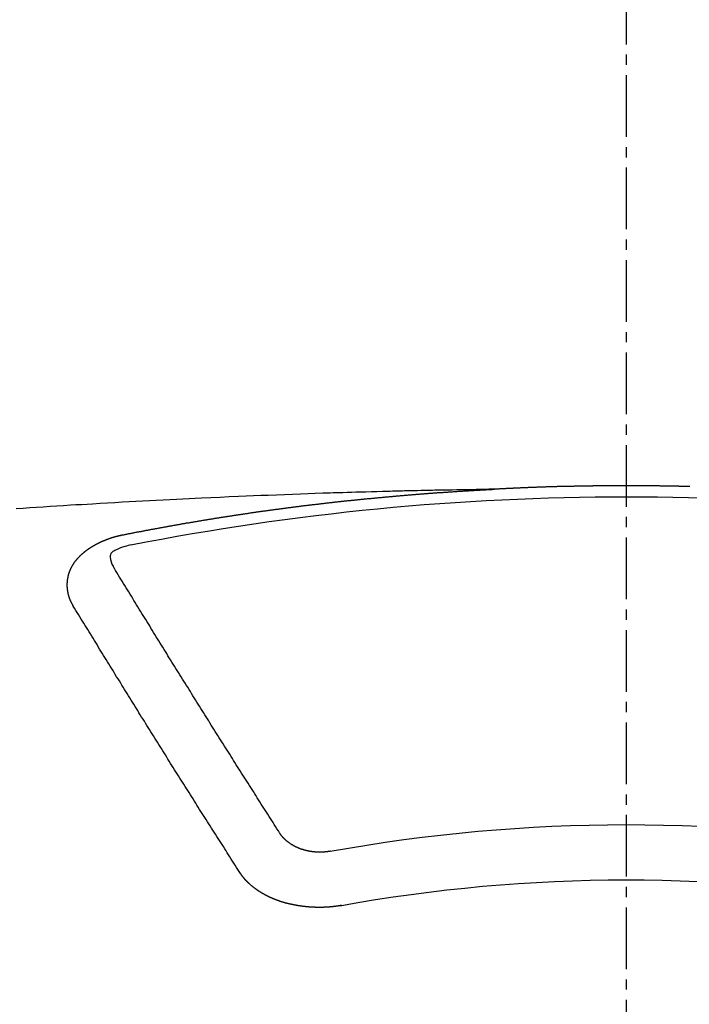
# Model space of a CAD drawing. Units: inches. Extents: x 0 to 26473, y -25 to 8845.
# Drawn here: x 2351 to 2359, y 6915 to 6927 of the extents above; entities that cross this region are included whole.
import ezdxf

# ---------------------------------------------------------------- set-up
doc = ezdxf.new("R2010")
doc.units = ezdxf.units.IN
doc.header["$MEASUREMENT"] = 0
doc.linetypes.add('CENTER2', pattern=[1.125, 0.75, -0.125, 0.125, -0.125])
doc.layers.add('150-機器', color=8, linetype='Continuous')

# ---------------------------------------------------------------- blocks, each defined once
blk = doc.blocks.new('F402_H')
at = {"layer": '150-機器', "color": 161, "linetype": 'CENTER2'}
blk.add_line((0, 136.026), (0, -355.416), dxfattribs=at)
at = {"layer": '150-機器', "color": 13, "linetype": 'Continuous'}
for points in [[(-0.773, -266.104), (-0.766, -266.103), (-0.759, -266.103), (-0.753, -266.103), (-0.746, -266.103), (-0.739, -266.103), (-0.733, -266.103), (-0.726, -266.102), (-0.719, -266.102), (-0.713, -266.102), (-0.706, -266.102), (-0.7, -266.102), (-0.693, -266.102), (-0.687, -266.102), (-0.68, -266.101), (-0.673, -266.101), (-0.667, -266.101), (-0.66, -266.101), (-0.653, -266.101), (-0.646, -266.101), (-0.64, -266.1), (-0.633, -266.1), (-0.626, -266.1), (-0.62, -266.1), (-0.613, -266.1), (-0.606, -266.1), (-0.599, -266.1), (-0.593, -266.1), (-0.586, -266.099), (-0.579, -266.099), (-0.573, -266.099), (-0.566, -266.099), (-0.559, -266.099), (-0.552, -266.099), (-0.546, -266.099), (-0.539, -266.099), (-0.532, -266.098), (-0.526, -266.098), (-0.519, -266.098), (-0.512, -266.098), (-0.505, -266.098), (-0.499, -266.098), (-0.492, -266.098), (-0.485, -266.098), (-0.479, -266.098), (-0.472, -266.097), (-0.465, -266.097), (-0.458, -266.097), (-0.452, -266.097), (-0.445, -266.097), (-0.438, -266.097), (-0.432, -266.097), (-0.425, -266.097), (-0.418, -266.097), (-0.412, -266.097), (-0.405, -266.096), (-0.398, -266.096), (-0.391, -266.096), (-0.385, -266.096), (-0.378, -266.096), (-0.371, -266.096), (-0.365, -266.096), (-0.358, -266.096), (-0.351, -266.096), (-0.344, -266.096), (-0.338, -266.096), (-0.331, -266.096), (-0.325, -266.095), (-0.319, -266.095), (-0.312, -266.095), (-0.305, -266.095), (-0.298, -266.095), (-0.292, -266.095), (-0.285, -266.095), (-0.278, -266.095), (-0.272, -266.095), (-0.265, -266.095), (-0.258, -266.095), (-0.251, -266.095), (-0.245, -266.095), (-0.238, -266.095), (-0.231, -266.095), (-0.225, -266.095), (-0.218, -266.095), (-0.211, -266.094), (-0.204, -266.094), (-0.198, -266.094), (-0.191, -266.094), (-0.184, -266.094), (-0.178, -266.094), (-0.171, -266.094), (-0.164, -266.094), (-0.157, -266.094), (-0.151, -266.094), (-0.144, -266.094), (-0.137, -266.094), (-0.13, -266.094), (-0.124, -266.094), (-0.117, -266.094), (-0.11, -266.094), (-0.104, -266.094), (-0.097, -266.094), (-0.09, -266.094), (-0.083, -266.094), (-0.077, -266.094), (-0.07, -266.094), (-0.063, -266.094), (-0.057, -266.094), (-0.05, -266.094), (-0.043, -266.094), (-0.036, -266.094), (-0.03, -266.094), (-0.023, -266.094), (-0.016, -266.094), (-0.01, -266.094), (-0.003, -266.094), (0.004, -266.094), (0.011, -266.094), (0.017, -266.094), (0.024, -266.094), (0.031, -266.094), (0.037, -266.094), (0.044, -266.094), (0.05, -266.094), (0.057, -266.094), (0.063, -266.094), (0.07, -266.094), (0.077, -266.094), (0.083, -266.094), (0.09, -266.094), (0.097, -266.094), (0.104, -266.094), (0.11, -266.094), (0.117, -266.094), (0.124, -266.094), (0.13, -266.094), (0.137, -266.094), (0.144, -266.094), (0.151, -266.094), (0.157, -266.094), (0.164, -266.094), (0.171, -266.094), (0.177, -266.094), (0.184, -266.094), (0.191, -266.094), (0.198, -266.094), (0.204, -266.094), (0.211, -266.094), (0.218, -266.095), (0.224, -266.095), (0.231, -266.095), (0.238, -266.095), (0.245, -266.095), (0.251, -266.095), (0.258, -266.095), (0.265, -266.095), (0.271, -266.095), (0.278, -266.095), (0.285, -266.095), (0.292, -266.095), (0.298, -266.095), (0.305, -266.095), (0.312, -266.095), (0.318, -266.095), (0.325, -266.095), (0.332, -266.096), (0.339, -266.096), (0.345, -266.096), (0.352, -266.096), (0.359, -266.096), (0.365, -266.096), (0.372, -266.096), (0.379, -266.096), (0.386, -266.096), (0.392, -266.096), (0.399, -266.096), (0.406, -266.096), (0.412, -266.097), (0.419, -266.097), (0.426, -266.097), (0.432, -266.097), (0.438, -266.097), (0.445, -266.097), (0.452, -266.097), (0.458, -266.097), (0.465, -266.097), (0.472, -266.097), (0.479, -266.098), (0.485, -266.098), (0.492, -266.098), (0.499, -266.098), (0.505, -266.098), (0.512, -266.098), (0.519, -266.098), (0.526, -266.098), (0.532, -266.098), (0.539, -266.099), (0.546, -266.099), (0.552, -266.099), (0.559, -266.099), (0.566, -266.099), (0.573, -266.099), (0.579, -266.099), (0.586, -266.099), (0.593, -266.1), (0.599, -266.1), (0.606, -266.1), (0.613, -266.1), (0.619, -266.1), (0.626, -266.1), (0.633, -266.1), (0.64, -266.101), (0.646, -266.101), (0.653, -266.101), (0.66, -266.101), (0.666, -266.101), (0.673, -266.101), (0.68, -266.101), (0.687, -266.102), (0.693, -266.102), (0.7, -266.102), (0.707, -266.102), (0.713, -266.102), (0.72, -266.102), (0.727, -266.102), (0.734, -266.103), (0.74, -266.103), (0.747, -266.103), (0.754, -266.103), (0.76, -266.103), (0.767, -266.103), (0.774, -266.104), (0.781, -266.104), (0.787, -266.104), (0.794, -266.104), (0.801, -266.104), (0.806, -266.105), (0.813, -266.105), (0.82, -266.105), (0.826, -266.105), (0.833, -266.105), (0.84, -266.105), (0.847, -266.106), (0.853, -266.106), (0.86, -266.106), (0.867, -266.106), (0.873, -266.106), (0.88, -266.107), (0.887, -266.107), (0.894, -266.107), (0.9, -266.107), (0.907, -266.107), (0.914, -266.108), (0.92, -266.108), (0.927, -266.108), (0.934, -266.108), (0.941, -266.108), (0.947, -266.109), (0.954, -266.109), (0.961, -266.109), (0.967, -266.109), (0.974, -266.109), (0.981, -266.11), (0.987, -266.11), (0.994, -266.11), (1.001, -266.11), (1.008, -266.11), (1.014, -266.111), (1.021, -266.111), (1.028, -266.111), (1.034, -266.111), (1.041, -266.112), (1.048, -266.112), (1.054, -266.112), (1.061, -266.112), (1.068, -266.113), (1.075, -266.113), (1.081, -266.113), (1.088, -266.113), (1.095, -266.114), (1.101, -266.114), (1.108, -266.114), (1.115, -266.114), (1.122, -266.115), (1.128, -266.115), (1.135, -266.115), (1.142, -266.115), (1.148, -266.116), (1.155, -266.116), (1.162, -266.116), (1.168, -266.116), (1.175, -266.117), (1.181, -266.117), (1.188, -266.117), (1.194, -266.117), (1.201, -266.118), (1.208, -266.118), (1.214, -266.118), (1.221, -266.118), (1.228, -266.119), (1.234, -266.119), (1.241, -266.119), (1.248, -266.12), (1.254, -266.12), (1.261, -266.12), (1.268, -266.12), (1.275, -266.121), (1.281, -266.121), (1.288, -266.121), (1.295, -266.122), (1.301, -266.122), (1.308, -266.122), (1.315, -266.123), (1.321, -266.123), (1.328, -266.123), (1.335, -266.123), (1.342, -266.124), (1.348, -266.124), (1.355, -266.124), (1.362, -266.125), (1.368, -266.125), (1.375, -266.125), (1.382, -266.126), (1.388, -266.126), (1.395, -266.126), (1.402, -266.127), (1.408, -266.127), (1.415, -266.127), (1.422, -266.128), (1.429, -266.128), (1.435, -266.128), (1.442, -266.128), (1.449, -266.129), (1.455, -266.129), (1.462, -266.129), (1.469, -266.13), (1.475, -266.13), (1.482, -266.13), (1.489, -266.131), (1.495, -266.131), (1.502, -266.131), (1.509, -266.132), (1.516, -266.132), (1.522, -266.132), (1.529, -266.133), (1.536, -266.133), (1.542, -266.133), (1.549, -266.134), (1.556, -266.134), (1.561, -266.134), (1.568, -266.135), (1.575, -266.135), (1.581, -266.135), (1.588, -266.136), (1.595, -266.136), (1.602, -266.136)], [(1.595, -266.136), (1.673, -266.137), (1.75, -266.139), (1.828, -266.14), (1.905, -266.142), (1.958, -266.143), (2.011, -266.144), (2.064, -266.145), (2.117, -266.146), (2.147, -266.146), (2.178, -266.147), (2.208, -266.147), (2.238, -266.148), (2.269, -266.148), (2.299, -266.149), (2.329, -266.149), (2.359, -266.15), (2.382, -266.15), (2.404, -266.151), (2.427, -266.151), (2.45, -266.152), (2.495, -266.153), (2.541, -266.154), (2.587, -266.155), (2.632, -266.156), (2.655, -266.156), (2.678, -266.157), (2.7, -266.157), (2.723, -266.158), (2.753, -266.158), (2.783, -266.159), (2.814, -266.16), (2.844, -266.161), (2.874, -266.162), (2.905, -266.163), (2.935, -266.164), (2.966, -266.165), (3.034, -266.167), (3.102, -266.168), (3.17, -266.17), (3.238, -266.172), (3.291, -266.173), (3.343, -266.175), (3.396, -266.177), (3.449, -266.179), (3.488, -266.18), (3.527, -266.181), (3.566, -266.182), (3.605, -266.183), (3.694, -266.186), (3.784, -266.189), (3.873, -266.192), (3.963, -266.196), (4.061, -266.199), (4.159, -266.203), (4.258, -266.207), (4.356, -266.211), (4.446, -266.214), (4.537, -266.218), (4.627, -266.222), (4.718, -266.226), (4.831, -266.23), (4.944, -266.235), (5.057, -266.24), (5.171, -266.246), (5.246, -266.249), (5.321, -266.253), (5.397, -266.257), (5.472, -266.261), (5.555, -266.265), (5.637, -266.269), (5.72, -266.273), (5.803, -266.277), (5.886, -266.282), (5.969, -266.286), (6.051, -266.291), (6.134, -266.295), (6.224, -266.301), (6.314, -266.306), (6.404, -266.311), (6.494, -266.316), (6.562, -266.32), (6.629, -266.324), (6.697, -266.328), (6.764, -266.332), (6.847, -266.337), (6.929, -266.343), (7.012, -266.348), (7.095, -266.353), (7.177, -266.359), (7.259, -266.364), (7.341, -266.37), (7.424, -266.375)], [(6.135, -266.693), (6.125, -266.691), (6.116, -266.689), (6.107, -266.687), (6.098, -266.685), (6.089, -266.684), (6.079, -266.682), (6.07, -266.68), (6.061, -266.678), (6.052, -266.676), (6.043, -266.674), (6.033, -266.673), (6.024, -266.671), (6.015, -266.669), (6.006, -266.667), (5.997, -266.665), (5.987, -266.664), (5.979, -266.662), (5.97, -266.66), (5.961, -266.658), (5.951, -266.656), (5.942, -266.655), (5.933, -266.653), (5.924, -266.651), (5.915, -266.65), (5.905, -266.649), (5.896, -266.647), (5.887, -266.645), (5.878, -266.643), (5.868, -266.641), (5.859, -266.64), (5.85, -266.638), (5.841, -266.636), (5.832, -266.634), (5.822, -266.633), (5.813, -266.631), (5.804, -266.629), (5.795, -266.627), (5.785, -266.626), (5.776, -266.624), (5.767, -266.622), (5.758, -266.621), (5.748, -266.619), (5.739, -266.617), (5.73, -266.615), (5.721, -266.614), (5.711, -266.612), (5.702, -266.61), (5.693, -266.609), (5.683, -266.607), (5.674, -266.605), (5.665, -266.603), (5.656, -266.602), (5.646, -266.6), (5.637, -266.598), (5.628, -266.597), (5.619, -266.595), (5.609, -266.593), (5.601, -266.592), (5.592, -266.59), (5.582, -266.588), (5.573, -266.587), (5.564, -266.585), (5.555, -266.583), (5.545, -266.582), (5.536, -266.58), (5.527, -266.578), (5.517, -266.577), (5.508, -266.575), (5.499, -266.573), (5.49, -266.572), (5.48, -266.57), (5.471, -266.568), (5.462, -266.567), (5.452, -266.565), (5.443, -266.564), (5.434, -266.562), (5.424, -266.56), (5.415, -266.559), (5.406, -266.557), (5.397, -266.555), (5.387, -266.554), (5.378, -266.552), (5.369, -266.551), (5.359, -266.549), (5.35, -266.547), (5.341, -266.546), (5.331, -266.544), (5.322, -266.543), (5.313, -266.541), (5.303, -266.539), (5.294, -266.538), (5.285, -266.536), (5.275, -266.535), (5.266, -266.533), (5.257, -266.532), (5.247, -266.53), (5.238, -266.528), (5.229, -266.527), (5.22, -266.525), (5.211, -266.524), (5.202, -266.522), (5.192, -266.521), (5.183, -266.519), (5.174, -266.517), (5.164, -266.516), (5.155, -266.514), (5.146, -266.513), (5.136, -266.511), (5.127, -266.51), (5.118, -266.508), (5.108, -266.507), (5.099, -266.505), (5.089, -266.504), (5.08, -266.502), (5.071, -266.501), (5.061, -266.499), (5.052, -266.498), (5.043, -266.496), (5.033, -266.495), (5.024, -266.493), (5.015, -266.492), (5.005, -266.49), (4.996, -266.489), (4.986, -266.487), (4.977, -266.486), (4.968, -266.484), (4.958, -266.483), (4.949, -266.481), (4.94, -266.48), (4.93, -266.478), (4.921, -266.477), (4.911, -266.475), (4.902, -266.474), (4.893, -266.472), (4.883, -266.471), (4.874, -266.469), (4.864, -266.468), (4.855, -266.466), (4.847, -266.465), (4.837, -266.464), (4.828, -266.462), (4.818, -266.461), (4.809, -266.459), (4.8, -266.458), (4.79, -266.456), (4.781, -266.455), (4.771, -266.453), (4.762, -266.452), (4.753, -266.451), (4.743, -266.449), (4.734, -266.448), (4.724, -266.446), (4.715, -266.445), (4.706, -266.444), (4.696, -266.442), (4.687, -266.441), (4.677, -266.439), (4.668, -266.438), (4.659, -266.437), (4.649, -266.435), (4.64, -266.434), (4.63, -266.432), (4.621, -266.431), (4.611, -266.43), (4.602, -266.428), (4.593, -266.427), (4.583, -266.425), (4.574, -266.424), (4.564, -266.423), (4.555, -266.421), (4.545, -266.42), (4.536, -266.419), (4.527, -266.417), (4.517, -266.416), (4.508, -266.415), (4.498, -266.413), (4.489, -266.412), (4.479, -266.411), (4.471, -266.409), (4.461, -266.408), (4.452, -266.407), (4.443, -266.405), (4.433, -266.404), (4.424, -266.403), (4.414, -266.401), (4.405, -266.4), (4.395, -266.399), (4.386, -266.397), (4.376, -266.396), (4.367, -266.395), (4.357, -266.393), (4.348, -266.392), (4.339, -266.391), (4.329, -266.389), (4.32, -266.388), (4.31, -266.387), (4.301, -266.386), (4.291, -266.384), (4.282, -266.383), (4.272, -266.382), (4.263, -266.38), (4.253, -266.379), (4.244, -266.378), (4.234, -266.377), (4.225, -266.375), (4.215, -266.374), (4.206, -266.373), (4.197, -266.372), (4.187, -266.37), (4.178, -266.369), (4.168, -266.368), (4.159, -266.367), (4.149, -266.365), (4.14, -266.364), (4.13, -266.363), (4.121, -266.362), (4.111, -266.36), (4.102, -266.359), (4.093, -266.358), (4.084, -266.357), (4.074, -266.355), (4.065, -266.354), (4.055, -266.353), (4.046, -266.352), (4.036, -266.351), (4.027, -266.349), (4.017, -266.348), (4.008, -266.347), (3.998, -266.346), (3.989, -266.345), (3.979, -266.343), (3.97, -266.342), (3.96, -266.341), (3.951, -266.34), (3.941, -266.339), (3.932, -266.337), (3.922, -266.336), (3.913, -266.335), (3.903, -266.334), (3.894, -266.333), (3.884, -266.332), (3.875, -266.33), (3.865, -266.329), (3.856, -266.328), (3.846, -266.327), (3.837, -266.326), (3.827, -266.325), (3.817, -266.323), (3.808, -266.322), (3.798, -266.321), (3.789, -266.32), (3.779, -266.319), (3.77, -266.318), (3.76, -266.317), (3.751, -266.316), (3.741, -266.314), (3.732, -266.313), (3.722, -266.312), (3.714, -266.311), (3.704, -266.31), (3.695, -266.309), (3.685, -266.308), (3.676, -266.307), (3.666, -266.306), (3.656, -266.304), (3.647, -266.303), (3.637, -266.302), (3.628, -266.301), (3.618, -266.3), (3.609, -266.299), (3.599, -266.298), (3.59, -266.297), (3.58, -266.296), (3.571, -266.295), (3.561, -266.294), (3.551, -266.293), (3.542, -266.291), (3.532, -266.29), (3.523, -266.289), (3.513, -266.288), (3.504, -266.287), (3.494, -266.286), (3.485, -266.285), (3.475, -266.284), (3.465, -266.283), (3.456, -266.282), (3.446, -266.281), (3.437, -266.28), (3.427, -266.279), (3.418, -266.278), (3.408, -266.277), (3.399, -266.276), (3.389, -266.275), (3.379, -266.274), (3.37, -266.273), (3.36, -266.273), (3.351, -266.272), (3.342, -266.271), (3.333, -266.27), (3.323, -266.269), (3.313, -266.268), (3.304, -266.267), (3.294, -266.266), (3.285, -266.265), (3.275, -266.264), (3.266, -266.263), (3.256, -266.262), (3.246, -266.261), (3.237, -266.26), (3.227, -266.259), (3.218, -266.258), (3.208, -266.257), (3.199, -266.256), (3.189, -266.255), (3.179, -266.254), (3.17, -266.253), (3.16, -266.252), (3.151, -266.251), (3.141, -266.25), (3.131, -266.249), (3.122, -266.248), (3.112, -266.248), (3.103, -266.247), (3.093, -266.246), (3.083, -266.245), (3.074, -266.244), (3.064, -266.243), (3.055, -266.242), (3.045, -266.241), (3.035, -266.24), (3.026, -266.239), (3.016, -266.238), (3.007, -266.237), (2.997, -266.237), (2.987, -266.236), (2.978, -266.235), (2.968, -266.234), (2.96, -266.233), (2.95, -266.232), (2.94, -266.231), (2.931, -266.23), (2.921, -266.229), (2.912, -266.229), (2.902, -266.228), (2.892, -266.227), (2.883, -266.226), (2.873, -266.225), (2.864, -266.224), (2.854, -266.223), (2.844, -266.223), (2.835, -266.222), (2.825, -266.221), (2.815, -266.22), (2.806, -266.219), (2.796, -266.218), (2.787, -266.217), (2.777, -266.217), (2.767, -266.216), (2.758, -266.215), (2.748, -266.214), (2.739, -266.213), (2.729, -266.212), (2.719, -266.212), (2.71, -266.211), (2.7, -266.21), (2.69, -266.209), (2.681, -266.208), (2.671, -266.208), (2.662, -266.207), (2.652, -266.206), (2.642, -266.205), (2.633, -266.204), (2.623, -266.204), (2.613, -266.203), (2.604, -266.202), (2.594, -266.201), (2.585, -266.201), (2.576, -266.2), (2.566, -266.199), (2.557, -266.198), (2.547, -266.197), (2.537, -266.197), (2.528, -266.196), (2.518, -266.195), (2.508, -266.194), (2.499, -266.194), (2.489, -266.193), (2.479, -266.192), (2.47, -266.191), (2.46, -266.191), (2.451, -266.19), (2.441, -266.189), (2.431, -266.188), (2.422, -266.188), (2.412, -266.187), (2.402, -266.186), (2.393, -266.186), (2.383, -266.185), (2.373, -266.184), (2.364, -266.183), (2.354, -266.183), (2.344, -266.182), (2.335, -266.181), (2.325, -266.181), (2.315, -266.18), (2.306, -266.179), (2.296, -266.178), (2.287, -266.178), (2.277, -266.177), (2.267, -266.176), (2.258, -266.176), (2.248, -266.175), (2.238, -266.174), (2.229, -266.174), (2.219, -266.173), (2.21, -266.172), (2.201, -266.172), (2.191, -266.171), (2.181, -266.17), (2.172, -266.17), (2.162, -266.169), (2.152, -266.168), (2.143, -266.168), (2.133, -266.167), (2.123, -266.166), (2.114, -266.166), (2.104, -266.165), (2.094, -266.165), (2.085, -266.164), (2.075, -266.163), (2.065, -266.163), (2.056, -266.162), (2.046, -266.161), (2.036, -266.161), (2.027, -266.16), (2.017, -266.16), (2.007, -266.159), (1.998, -266.158), (1.988, -266.158), (1.978, -266.157), (1.969, -266.157), (1.959, -266.156), (1.949, -266.156), (1.94, -266.155), (1.93, -266.154), (1.92, -266.154), (1.911, -266.153), (1.901, -266.153), (1.891, -266.152), (1.881, -266.152), (1.872, -266.151), (1.862, -266.15), (1.852, -266.15), (1.843, -266.149), (1.834, -266.149), (1.824, -266.148), (1.815, -266.148), (1.805, -266.147), (1.795, -266.147), (1.786, -266.146), (1.776, -266.146), (1.766, -266.145), (1.757, -266.145), (1.747, -266.144), (1.737, -266.143), (1.728, -266.143), (1.718, -266.142), (1.708, -266.142), (1.698, -266.141), (1.689, -266.141), (1.679, -266.14), (1.669, -266.14), (1.66, -266.139), (1.65, -266.139), (1.64, -266.138), (1.631, -266.138), (1.621, -266.137), (1.611, -266.137), (1.602, -266.136)], [(6.73, -267.557), (6.731, -267.555), (6.732, -267.553), (6.733, -267.551), (6.735, -267.549), (6.735, -267.546), (6.736, -267.544), (6.737, -267.542), (6.738, -267.54), (6.74, -267.538), (6.741, -267.536), (6.742, -267.534), (6.743, -267.531), (6.744, -267.529), (6.745, -267.527), (6.747, -267.525), (6.748, -267.523), (6.749, -267.521), (6.75, -267.518), (6.751, -267.516), (6.752, -267.514), (6.753, -267.512), (6.754, -267.51), (6.755, -267.508), (6.756, -267.505), (6.758, -267.503), (6.759, -267.501), (6.76, -267.499), (6.761, -267.497), (6.762, -267.494), (6.763, -267.492), (6.764, -267.49), (6.765, -267.488), (6.765, -267.486), (6.766, -267.484), (6.767, -267.481), (6.768, -267.479), (6.769, -267.477), (6.77, -267.475), (6.771, -267.472), (6.772, -267.47), (6.772, -267.468), (6.773, -267.466), (6.774, -267.464), (6.775, -267.461), (6.776, -267.459), (6.776, -267.457), (6.777, -267.455), (6.778, -267.453), (6.779, -267.45), (6.779, -267.448), (6.78, -267.446), (6.781, -267.444), (6.782, -267.441), (6.782, -267.439), (6.783, -267.437), (6.784, -267.435), (6.784, -267.432), (6.785, -267.43), (6.785, -267.428), (6.786, -267.426), (6.787, -267.423), (6.787, -267.421), (6.788, -267.419), (6.788, -267.417), (6.789, -267.414), (6.79, -267.412), (6.79, -267.41), (6.791, -267.408), (6.791, -267.405), (6.792, -267.403), (6.792, -267.402), (6.793, -267.4), (6.793, -267.397), (6.794, -267.395), (6.794, -267.393), (6.794, -267.391), (6.795, -267.388), (6.795, -267.386), (6.796, -267.384), (6.796, -267.382), (6.797, -267.379), (6.797, -267.377), (6.797, -267.375), (6.798, -267.373), (6.798, -267.37), (6.798, -267.368), (6.799, -267.366), (6.799, -267.364), (6.799, -267.361), (6.8, -267.359), (6.8, -267.357), (6.8, -267.355), (6.8, -267.352), (6.801, -267.35), (6.801, -267.348), (6.801, -267.346), (6.801, -267.343), (6.802, -267.341), (6.802, -267.339), (6.802, -267.337), (6.802, -267.334), (6.802, -267.332), (6.802, -267.33), (6.803, -267.328), (6.803, -267.325), (6.803, -267.323), (6.803, -267.321), (6.803, -267.319), (6.803, -267.316), (6.803, -267.314), (6.803, -267.312), (6.803, -267.309), (6.803, -267.307), (6.803, -267.305), (6.803, -267.303), (6.803, -267.3), (6.803, -267.298), (6.803, -267.296), (6.803, -267.294), (6.803, -267.291), (6.803, -267.289), (6.803, -267.287), (6.803, -267.285), (6.803, -267.282), (6.803, -267.28), (6.803, -267.278), (6.803, -267.276), (6.802, -267.273), (6.802, -267.271), (6.802, -267.269), (6.802, -267.267), (6.802, -267.264), (6.802, -267.262), (6.801, -267.26), (6.801, -267.258), (6.801, -267.255), (6.801, -267.253), (6.801, -267.251), (6.8, -267.249), (6.8, -267.246), (6.8, -267.244), (6.8, -267.242), (6.799, -267.24), (6.799, -267.237), (6.799, -267.235), (6.798, -267.233), (6.798, -267.231), (6.798, -267.228), (6.797, -267.226), (6.797, -267.224), (6.796, -267.222), (6.796, -267.219), (6.796, -267.217), (6.795, -267.215), (6.795, -267.213), (6.794, -267.211), (6.794, -267.208), (6.793, -267.206), (6.793, -267.204), (6.793, -267.202), (6.792, -267.199), (6.792, -267.197), (6.791, -267.195), (6.791, -267.193), (6.79, -267.191), (6.789, -267.188), (6.789, -267.186), (6.788, -267.184), (6.788, -267.182), (6.787, -267.179), (6.787, -267.177), (6.786, -267.175), (6.785, -267.173), (6.785, -267.171), (6.784, -267.168), (6.783, -267.166), (6.783, -267.164), (6.782, -267.162), (6.781, -267.16), (6.781, -267.157), (6.78, -267.155), (6.779, -267.153), (6.778, -267.151), (6.778, -267.149), (6.777, -267.147), (6.776, -267.144), (6.775, -267.142), (6.775, -267.14), (6.774, -267.138), (6.773, -267.136), (6.772, -267.133), (6.771, -267.131), (6.77, -267.129), (6.77, -267.127), (6.769, -267.125), (6.768, -267.123), (6.767, -267.12), (6.766, -267.118), (6.765, -267.116), (6.764, -267.114), (6.763, -267.112), (6.762, -267.11), (6.761, -267.108), (6.76, -267.105), (6.759, -267.103), (6.758, -267.101), (6.757, -267.099), (6.756, -267.097), (6.755, -267.095), (6.754, -267.093), (6.753, -267.091), (6.752, -267.088), (6.751, -267.086), (6.75, -267.084), (6.749, -267.082), (6.748, -267.08), (6.747, -267.078), (6.745, -267.076), (6.744, -267.074), (6.743, -267.072), (6.742, -267.07), (6.741, -267.067), (6.74, -267.065), (6.738, -267.063), (6.737, -267.061), (6.736, -267.059), (6.735, -267.057), (6.734, -267.055), (6.733, -267.053), (6.732, -267.051), (6.731, -267.049), (6.729, -267.047), (6.728, -267.045), (6.727, -267.043), (6.725, -267.041), (6.724, -267.039), (6.723, -267.037), (6.721, -267.034), (6.72, -267.032), (6.718, -267.03), (6.717, -267.028), (6.716, -267.026), (6.714, -267.025), (6.713, -267.023), (6.711, -267.021), (6.71, -267.019), (6.708, -267.017), (6.707, -267.015), (6.705, -267.013), (6.704, -267.011), (6.702, -267.009), (6.701, -267.007), (6.699, -267.005), (6.698, -267.003), (6.696, -267.002), (6.695, -267), (6.693, -266.998), (6.692, -266.996), (6.69, -266.994), (6.688, -266.992), (6.687, -266.99), (6.685, -266.988), (6.683, -266.986), (6.682, -266.984), (6.68, -266.982), (6.678, -266.98), (6.677, -266.978), (6.675, -266.976), (6.673, -266.974), (6.672, -266.972), (6.67, -266.971), (6.668, -266.969), (6.666, -266.967), (6.665, -266.965), (6.663, -266.963), (6.661, -266.961), (6.659, -266.959), (6.658, -266.957), (6.656, -266.956), (6.654, -266.954), (6.652, -266.952), (6.65, -266.95), (6.648, -266.948), (6.647, -266.946), (6.645, -266.944), (6.643, -266.943), (6.641, -266.941), (6.639, -266.939), (6.637, -266.937), (6.635, -266.935), (6.633, -266.933), (6.631, -266.932), (6.629, -266.93), (6.627, -266.928), (6.625, -266.926), (6.623, -266.924), (6.621, -266.923), (6.619, -266.921), (6.617, -266.919), (6.615, -266.917), (6.613, -266.916), (6.611, -266.914), (6.609, -266.912), (6.607, -266.91), (6.605, -266.909), (6.603, -266.907), (6.601, -266.905), (6.599, -266.903), (6.597, -266.902), (6.595, -266.9), (6.593, -266.898), (6.591, -266.897), (6.588, -266.895), (6.586, -266.893), (6.584, -266.891), (6.582, -266.89), (6.58, -266.888), (6.578, -266.886), (6.575, -266.885), (6.573, -266.883), (6.571, -266.881), (6.569, -266.88), (6.567, -266.878), (6.564, -266.876), (6.562, -266.875), (6.56, -266.873), (6.558, -266.871), (6.555, -266.87), (6.553, -266.868), (6.551, -266.867), (6.549, -266.865), (6.546, -266.863), (6.544, -266.862), (6.542, -266.86), (6.539, -266.859), (6.537, -266.857), (6.535, -266.855), (6.532, -266.854), (6.53, -266.852), (6.528, -266.851), (6.525, -266.849), (6.523, -266.848), (6.521, -266.846), (6.518, -266.844), (6.516, -266.843), (6.513, -266.841), (6.511, -266.84), (6.509, -266.838), (6.506, -266.837), (6.504, -266.835), (6.501, -266.834), (6.499, -266.832), (6.496, -266.831), (6.494, -266.829), (6.491, -266.828), (6.489, -266.826), (6.486, -266.825), (6.484, -266.823), (6.481, -266.822), (6.479, -266.821), (6.476, -266.819), (6.474, -266.818), (6.471, -266.816), (6.469, -266.815), (6.466, -266.813), (6.464, -266.812), (6.461, -266.81), (6.458, -266.809), (6.456, -266.808), (6.453, -266.806), (6.451, -266.805), (6.448, -266.803), (6.446, -266.802), (6.443, -266.801), (6.44, -266.799), (6.438, -266.798), (6.435, -266.797), (6.432, -266.795), (6.43, -266.794), (6.427, -266.793), (6.424, -266.791), (6.422, -266.79), (6.419, -266.789), (6.416, -266.787), (6.414, -266.786), (6.411, -266.785), (6.408, -266.783), (6.406, -266.782), (6.403, -266.781), (6.4, -266.78), (6.397, -266.778), (6.395, -266.777), (6.392, -266.776), (6.389, -266.774), (6.386, -266.773), (6.384, -266.772), (6.381, -266.771), (6.378, -266.77), (6.375, -266.768), (6.372, -266.767), (6.37, -266.766), (6.367, -266.765), (6.364, -266.763), (6.361, -266.762), (6.358, -266.761), (6.357, -266.76), (6.354, -266.759), (6.351, -266.758), (6.348, -266.756), (6.345, -266.755), (6.342, -266.754), (6.339, -266.753), (6.337, -266.752), (6.334, -266.751), (6.331, -266.75), (6.328, -266.748), (6.325, -266.747), (6.322, -266.746), (6.319, -266.745), (6.316, -266.744), (6.313, -266.743), (6.31, -266.742), (6.308, -266.741), (6.305, -266.74), (6.302, -266.739), (6.299, -266.738), (6.296, -266.737), (6.293, -266.736), (6.29, -266.735), (6.287, -266.734), (6.284, -266.733), (6.281, -266.731), (6.278, -266.73), (6.275, -266.729), (6.272, -266.729), (6.269, -266.728), (6.266, -266.727), (6.263, -266.726), (6.26, -266.725), (6.257, -266.724), (6.254, -266.723), (6.251, -266.722), (6.248, -266.721), (6.245, -266.72), (6.242, -266.719), (6.238, -266.718), (6.235, -266.717), (6.232, -266.716), (6.229, -266.716), (6.226, -266.715), (6.223, -266.714), (6.22, -266.713), (6.217, -266.712), (6.214, -266.711), (6.211, -266.711), (6.207, -266.71), (6.204, -266.709), (6.201, -266.708), (6.198, -266.707), (6.195, -266.707), (6.192, -266.706), (6.189, -266.705), (6.185, -266.704), (6.182, -266.704), (6.179, -266.703), (6.176, -266.702), (6.173, -266.701), (6.17, -266.701), (6.166, -266.7), (6.163, -266.699), (6.16, -266.698), (6.157, -266.698), (6.154, -266.697), (6.15, -266.696), (6.147, -266.695), (6.144, -266.695), (6.141, -266.694), (6.138, -266.693), (6.135, -266.693)], [(6.021, -266.811), (6.041, -266.817), (6.062, -266.822), (6.083, -266.827), (6.103, -266.833), (6.116, -266.837), (6.129, -266.841), (6.141, -266.845), (6.154, -266.85), (6.172, -266.857), (6.189, -266.866), (6.206, -266.874), (6.224, -266.883), (6.235, -266.888), (6.247, -266.894), (6.257, -266.9), (6.266, -266.908), (6.273, -266.919), (6.278, -266.933), (6.281, -266.948), (6.282, -266.963), (6.278, -266.992), (6.27, -267.02), (6.259, -267.047), (6.246, -267.073)], [(4.218, -270.316), (4.234, -270.291), (4.251, -270.266), (4.267, -270.241), (4.283, -270.216), (4.299, -270.191), (4.315, -270.166), (4.331, -270.141), (4.347, -270.116), (4.363, -270.091), (4.379, -270.066), (4.395, -270.041), (4.411, -270.016), (4.427, -269.991), (4.443, -269.966), (4.459, -269.941), (4.474, -269.916), (4.49, -269.891), (4.506, -269.865), (4.522, -269.84), (4.538, -269.815), (4.554, -269.79), (4.57, -269.765), (4.586, -269.739), (4.602, -269.714), (4.618, -269.689), (4.634, -269.665), (4.65, -269.639), (4.666, -269.614), (4.682, -269.589), (4.698, -269.563), (4.714, -269.538), (4.73, -269.513), (4.746, -269.488), (4.762, -269.462), (4.778, -269.437), (4.794, -269.412), (4.81, -269.386), (4.826, -269.361), (4.842, -269.335), (4.858, -269.31), (4.874, -269.286), (4.89, -269.26), (4.906, -269.235), (4.922, -269.209), (4.938, -269.184), (4.954, -269.159), (4.97, -269.133), (4.986, -269.108), (5.002, -269.082), (5.018, -269.057), (5.034, -269.031), (5.05, -269.006), (5.066, -268.98), (5.082, -268.955), (5.098, -268.929), (5.114, -268.905), (5.13, -268.879), (5.146, -268.854), (5.162, -268.828), (5.178, -268.802), (5.194, -268.777), (5.21, -268.751), (5.226, -268.726), (5.241, -268.7), (5.257, -268.674), (5.273, -268.649), (5.289, -268.623), (5.305, -268.598), (5.321, -268.572), (5.337, -268.546), (5.353, -268.522), (5.369, -268.496), (5.385, -268.47), (5.401, -268.445), (5.417, -268.419), (5.433, -268.393), (5.449, -268.367), (5.465, -268.342), (5.481, -268.316), (5.497, -268.29), (5.513, -268.264), (5.529, -268.239), (5.545, -268.213), (5.561, -268.187), (5.577, -268.161), (5.593, -268.136), (5.608, -268.111), (5.624, -268.085), (5.64, -268.059), (5.656, -268.033), (5.672, -268.007), (5.688, -267.981), (5.704, -267.956), (5.72, -267.93), (5.736, -267.904), (5.752, -267.878), (5.768, -267.852), (5.784, -267.826), (5.8, -267.8), (5.816, -267.775), (5.832, -267.749), (5.848, -267.723), (5.864, -267.697), (5.88, -267.672), (5.896, -267.646), (5.912, -267.62), (5.928, -267.594), (5.944, -267.568), (5.96, -267.542), (5.976, -267.516), (5.991, -267.49), (6.007, -267.464), (6.023, -267.437), (6.039, -267.411), (6.055, -267.386), (6.071, -267.36), (6.087, -267.334), (6.103, -267.308), (6.119, -267.282), (6.135, -267.256), (6.151, -267.23), (6.166, -267.204), (6.182, -267.178), (6.198, -267.151), (6.214, -267.125), (6.23, -267.099), (6.246, -267.073)], [(4.695, -270.81), (4.711, -270.786), (4.727, -270.761), (4.743, -270.736), (4.759, -270.711), (4.776, -270.686), (4.792, -270.661), (4.808, -270.635), (4.824, -270.61), (4.84, -270.585), (4.855, -270.56), (4.871, -270.535), (4.887, -270.509), (4.903, -270.484), (4.919, -270.459), (4.935, -270.434), (4.951, -270.41), (4.968, -270.384), (4.984, -270.359), (5, -270.334), (5.016, -270.308), (5.032, -270.283), (5.048, -270.258), (5.064, -270.232), (5.08, -270.207), (5.096, -270.182), (5.112, -270.156), (5.128, -270.131), (5.144, -270.106), (5.16, -270.08), (5.177, -270.055), (5.193, -270.031), (5.209, -270.005), (5.225, -269.98), (5.24, -269.954), (5.256, -269.929), (5.272, -269.904), (5.288, -269.878), (5.304, -269.853), (5.32, -269.827), (5.336, -269.802), (5.352, -269.776), (5.368, -269.751), (5.385, -269.725), (5.401, -269.7), (5.417, -269.674), (5.433, -269.65), (5.449, -269.624), (5.465, -269.599), (5.481, -269.573), (5.497, -269.548), (5.513, -269.522), (5.529, -269.496), (5.545, -269.471), (5.561, -269.445), (5.577, -269.42), (5.593, -269.394), (5.608, -269.368), (5.625, -269.343), (5.641, -269.317), (5.657, -269.291), (5.673, -269.267), (5.689, -269.241), (5.705, -269.215), (5.721, -269.19), (5.737, -269.164), (5.753, -269.138), (5.769, -269.113), (5.785, -269.087), (5.801, -269.061), (5.817, -269.035), (5.833, -269.01), (5.849, -268.984), (5.865, -268.958), (5.881, -268.932), (5.898, -268.908), (5.914, -268.882), (5.93, -268.856), (5.946, -268.83), (5.962, -268.804), (5.978, -268.778), (5.993, -268.753), (6.009, -268.727), (6.025, -268.701), (6.041, -268.675), (6.057, -268.649), (6.073, -268.623), (6.089, -268.597), (6.105, -268.571), (6.121, -268.546), (6.137, -268.521), (6.153, -268.495), (6.169, -268.469), (6.185, -268.443), (6.202, -268.417), (6.218, -268.391), (6.234, -268.365), (6.25, -268.339), (6.266, -268.313), (6.282, -268.287), (6.298, -268.261), (6.314, -268.235), (6.33, -268.209), (6.346, -268.183), (6.361, -268.157), (6.377, -268.132), (6.393, -268.106), (6.409, -268.08), (6.425, -268.053), (6.441, -268.027), (6.457, -268.001), (6.473, -267.975), (6.489, -267.949), (6.505, -267.923), (6.521, -267.897), (6.537, -267.871), (6.553, -267.844), (6.569, -267.818), (6.586, -267.792), (6.602, -267.767), (6.618, -267.741), (6.634, -267.715), (6.65, -267.688), (6.666, -267.662), (6.682, -267.636), (6.698, -267.61), (6.714, -267.583), (6.73, -267.557)], [(3.605, -270.541), (3.609, -270.541), (3.613, -270.542), (3.616, -270.543), (3.62, -270.543), (3.624, -270.544), (3.628, -270.544), (3.631, -270.545), (3.635, -270.546), (3.639, -270.546), (3.642, -270.546), (3.646, -270.547), (3.65, -270.547), (3.654, -270.548), (3.658, -270.548), (3.661, -270.549), (3.665, -270.549), (3.669, -270.549), (3.673, -270.55), (3.677, -270.55), (3.68, -270.55), (3.684, -270.55), (3.688, -270.551), (3.692, -270.551), (3.696, -270.551), (3.7, -270.551), (3.704, -270.551), (3.707, -270.551), (3.711, -270.552), (3.715, -270.552), (3.719, -270.552), (3.722, -270.552), (3.726, -270.552), (3.73, -270.552), (3.733, -270.552), (3.737, -270.552), (3.741, -270.552), (3.745, -270.552), (3.749, -270.552), (3.753, -270.551), (3.757, -270.551), (3.761, -270.551), (3.764, -270.551), (3.768, -270.551), (3.772, -270.551), (3.776, -270.55), (3.78, -270.55), (3.784, -270.55), (3.788, -270.549), (3.791, -270.549), (3.795, -270.549), (3.799, -270.548), (3.803, -270.548), (3.807, -270.548), (3.811, -270.547), (3.815, -270.547), (3.818, -270.546), (3.822, -270.546), (3.826, -270.545), (3.83, -270.545), (3.834, -270.544), (3.838, -270.544), (3.841, -270.543), (3.845, -270.542), (3.849, -270.542), (3.853, -270.541), (3.857, -270.54), (3.86, -270.54), (3.864, -270.539), (3.868, -270.538), (3.872, -270.537), (3.875, -270.537), (3.879, -270.536), (3.883, -270.535), (3.887, -270.534), (3.89, -270.533), (3.894, -270.532), (3.898, -270.532), (3.902, -270.531), (3.905, -270.53), (3.909, -270.529), (3.913, -270.528), (3.916, -270.527), (3.92, -270.526), (3.924, -270.525), (3.927, -270.524), (3.931, -270.523), (3.934, -270.521), (3.938, -270.52), (3.942, -270.519), (3.945, -270.518), (3.949, -270.517), (3.952, -270.516), (3.956, -270.514), (3.96, -270.513), (3.963, -270.512), (3.967, -270.51), (3.97, -270.509), (3.974, -270.508), (3.977, -270.506), (3.981, -270.505), (3.984, -270.504), (3.988, -270.502), (3.991, -270.501), (3.994, -270.499), (3.998, -270.498), (4.001, -270.496), (4.005, -270.495), (4.008, -270.493), (4.011, -270.492), (4.015, -270.49), (4.018, -270.489), (4.022, -270.487), (4.025, -270.485), (4.028, -270.484), (4.031, -270.482), (4.035, -270.48), (4.038, -270.479), (4.041, -270.477), (4.044, -270.475), (4.048, -270.473), (4.051, -270.472), (4.054, -270.47), (4.057, -270.468), (4.06, -270.466), (4.063, -270.464), (4.066, -270.462), (4.069, -270.461), (4.073, -270.459), (4.076, -270.457), (4.079, -270.455), (4.082, -270.453), (4.085, -270.451), (4.088, -270.449), (4.091, -270.447), (4.093, -270.445), (4.096, -270.443), (4.098, -270.441), (4.101, -270.439), (4.104, -270.437), (4.107, -270.435), (4.11, -270.433), (4.112, -270.431), (4.115, -270.429), (4.118, -270.427), (4.121, -270.424), (4.123, -270.422), (4.126, -270.42), (4.129, -270.418), (4.131, -270.417), (4.134, -270.415), (4.136, -270.412), (4.139, -270.41), (4.142, -270.408), (4.144, -270.406), (4.147, -270.403), (4.149, -270.401), (4.152, -270.399), (4.154, -270.397), (4.156, -270.394), (4.159, -270.392), (4.161, -270.39), (4.163, -270.387), (4.166, -270.385), (4.168, -270.383), (4.17, -270.38), (4.172, -270.378), (4.175, -270.376), (4.177, -270.373), (4.179, -270.371), (4.181, -270.368), (4.183, -270.366), (4.185, -270.364), (4.187, -270.361), (4.189, -270.359), (4.191, -270.356), (4.193, -270.354), (4.195, -270.351), (4.197, -270.349), (4.199, -270.347), (4.2, -270.344), (4.202, -270.342), (4.204, -270.339), (4.206, -270.337), (4.207, -270.334), (4.209, -270.332), (4.211, -270.329), (4.212, -270.327), (4.214, -270.324), (4.215, -270.321), (4.217, -270.319), (4.218, -270.316)], [(3.464, -271.199), (3.467, -271.2), (3.471, -271.201), (3.474, -271.201), (3.478, -271.202), (3.481, -271.202), (3.485, -271.203), (3.488, -271.203), (3.491, -271.204), (3.495, -271.204), (3.498, -271.205), (3.502, -271.206), (3.505, -271.206), (3.509, -271.207), (3.512, -271.207), (3.516, -271.208), (3.519, -271.208), (3.523, -271.209), (3.526, -271.209), (3.53, -271.21), (3.533, -271.21), (3.537, -271.211), (3.54, -271.211), (3.544, -271.212), (3.547, -271.212), (3.551, -271.213), (3.554, -271.213), (3.558, -271.213), (3.561, -271.214), (3.565, -271.214), (3.568, -271.215), (3.572, -271.215), (3.575, -271.215), (3.579, -271.216), (3.582, -271.216), (3.586, -271.216), (3.589, -271.217), (3.593, -271.217), (3.597, -271.217), (3.6, -271.218), (3.604, -271.218), (3.607, -271.218), (3.611, -271.219), (3.614, -271.219), (3.618, -271.219), (3.621, -271.219), (3.625, -271.22), (3.629, -271.22), (3.632, -271.22), (3.636, -271.22), (3.639, -271.22), (3.643, -271.221), (3.646, -271.221), (3.65, -271.221), (3.654, -271.221), (3.657, -271.221), (3.661, -271.222), (3.664, -271.222), (3.668, -271.222), (3.672, -271.222), (3.675, -271.222), (3.679, -271.222), (3.682, -271.222), (3.686, -271.223), (3.69, -271.223), (3.693, -271.223), (3.697, -271.223), (3.7, -271.223), (3.704, -271.223), (3.707, -271.223), (3.711, -271.223), (3.715, -271.223), (3.718, -271.223), (3.721, -271.223), (3.724, -271.223), (3.728, -271.223), (3.732, -271.223), (3.735, -271.223), (3.739, -271.223), (3.743, -271.223), (3.746, -271.223), (3.75, -271.223), (3.753, -271.223), (3.757, -271.223), (3.761, -271.223), (3.764, -271.223), (3.768, -271.223), (3.771, -271.223), (3.775, -271.223), (3.779, -271.223), (3.782, -271.223), (3.786, -271.222), (3.789, -271.222), (3.793, -271.222), (3.797, -271.222), (3.8, -271.222), (3.804, -271.222), (3.807, -271.222), (3.811, -271.222), (3.815, -271.221), (3.818, -271.221), (3.822, -271.221), (3.825, -271.221), (3.829, -271.221), (3.833, -271.22), (3.836, -271.22), (3.84, -271.22), (3.843, -271.22), (3.847, -271.219), (3.851, -271.219), (3.854, -271.219), (3.858, -271.219), (3.861, -271.218), (3.865, -271.218), (3.868, -271.218), (3.872, -271.218), (3.876, -271.217), (3.879, -271.217), (3.883, -271.217), (3.886, -271.216), (3.89, -271.216), (3.894, -271.216), (3.897, -271.215), (3.901, -271.215), (3.904, -271.214), (3.908, -271.214), (3.911, -271.214), (3.915, -271.213), (3.919, -271.213), (3.922, -271.212), (3.926, -271.212), (3.929, -271.212), (3.933, -271.211), (3.936, -271.211), (3.94, -271.21), (3.943, -271.21), (3.947, -271.209), (3.951, -271.209), (3.954, -271.208), (3.958, -271.208), (3.961, -271.207), (3.965, -271.207), (3.968, -271.206), (3.972, -271.206), (3.975, -271.205), (3.979, -271.205), (3.982, -271.204), (3.986, -271.204), (3.989, -271.203), (3.993, -271.203), (3.996, -271.202), (4, -271.201), (4.003, -271.201), (4.007, -271.2), (4.01, -271.2), (4.014, -271.199), (4.017, -271.198), (4.021, -271.198), (4.024, -271.197), (4.028, -271.197), (4.031, -271.196), (4.035, -271.195), (4.038, -271.195), (4.042, -271.194), (4.045, -271.193), (4.049, -271.192), (4.052, -271.192), (4.056, -271.191), (4.059, -271.19), (4.063, -271.19), (4.066, -271.189), (4.07, -271.188), (4.073, -271.187), (4.076, -271.187), (4.08, -271.186), (4.083, -271.185), (4.087, -271.184), (4.09, -271.184), (4.094, -271.183), (4.097, -271.182), (4.099, -271.181), (4.103, -271.18), (4.106, -271.179), (4.11, -271.179), (4.113, -271.178), (4.116, -271.177), (4.12, -271.176), (4.123, -271.175), (4.126, -271.174), (4.13, -271.173), (4.133, -271.173), (4.137, -271.172), (4.14, -271.172), (4.143, -271.171), (4.147, -271.17), (4.15, -271.169), (4.153, -271.168), (4.157, -271.167), (4.16, -271.166), (4.163, -271.165), (4.167, -271.164), (4.17, -271.163), (4.173, -271.162), (4.176, -271.161), (4.18, -271.16), (4.183, -271.159), (4.186, -271.158), (4.19, -271.157), (4.193, -271.156), (4.196, -271.155), (4.199, -271.154), (4.203, -271.153), (4.206, -271.152), (4.209, -271.151), (4.212, -271.15), (4.216, -271.149), (4.219, -271.148), (4.222, -271.147), (4.225, -271.145), (4.228, -271.144), (4.232, -271.143), (4.235, -271.142), (4.238, -271.141), (4.241, -271.14), (4.244, -271.139), (4.247, -271.137), (4.251, -271.136), (4.254, -271.135), (4.257, -271.134), (4.26, -271.133), (4.263, -271.131), (4.266, -271.13), (4.269, -271.129), (4.272, -271.128), (4.276, -271.127), (4.279, -271.125), (4.282, -271.124), (4.285, -271.123), (4.288, -271.122), (4.291, -271.12), (4.294, -271.119), (4.297, -271.118), (4.3, -271.117), (4.303, -271.115), (4.306, -271.114), (4.309, -271.113), (4.312, -271.111), (4.315, -271.11), (4.318, -271.109), (4.321, -271.107), (4.324, -271.106), (4.327, -271.105), (4.33, -271.103), (4.333, -271.102), (4.336, -271.101), (4.339, -271.099), (4.342, -271.098), (4.345, -271.096), (4.348, -271.095), (4.351, -271.094), (4.354, -271.092), (4.357, -271.091), (4.36, -271.089), (4.362, -271.088), (4.365, -271.087), (4.368, -271.085), (4.371, -271.084), (4.374, -271.082), (4.377, -271.081), (4.38, -271.079), (4.382, -271.078), (4.385, -271.076), (4.388, -271.075), (4.391, -271.073), (4.394, -271.072), (4.397, -271.07), (4.399, -271.069), (4.402, -271.067), (4.405, -271.066), (4.408, -271.064), (4.41, -271.063), (4.413, -271.061), (4.416, -271.06), (4.419, -271.058), (4.421, -271.057), (4.424, -271.055), (4.427, -271.054), (4.43, -271.052), (4.432, -271.05), (4.435, -271.049), (4.438, -271.047), (4.44, -271.046), (4.443, -271.044), (4.446, -271.042), (4.448, -271.041), (4.451, -271.039), (4.453, -271.038), (4.456, -271.036), (4.459, -271.034), (4.461, -271.033), (4.464, -271.031), (4.466, -271.029), (4.469, -271.028), (4.472, -271.026), (4.474, -271.024), (4.476, -271.023), (4.478, -271.021), (4.481, -271.019), (4.483, -271.018), (4.486, -271.016), (4.488, -271.014), (4.491, -271.013), (4.493, -271.011), (4.496, -271.009), (4.498, -271.007), (4.501, -271.006), (4.503, -271.004), (4.506, -271.002), (4.508, -271), (4.51, -270.999), (4.513, -270.997), (4.515, -270.995), (4.518, -270.993), (4.52, -270.992), (4.522, -270.99), (4.525, -270.988), (4.527, -270.986), (4.529, -270.985), (4.532, -270.983), (4.534, -270.981), (4.536, -270.979), (4.539, -270.977), (4.541, -270.976), (4.543, -270.974), (4.546, -270.972), (4.548, -270.97), (4.55, -270.968), (4.552, -270.966), (4.555, -270.965), (4.557, -270.963), (4.559, -270.961), (4.561, -270.959), (4.563, -270.957), (4.566, -270.955), (4.568, -270.953), (4.57, -270.952), (4.572, -270.95), (4.574, -270.948), (4.576, -270.946), (4.579, -270.944), (4.581, -270.942), (4.583, -270.94), (4.585, -270.938), (4.587, -270.936), (4.589, -270.935), (4.591, -270.933), (4.593, -270.931), (4.595, -270.929), (4.597, -270.927), (4.599, -270.925), (4.601, -270.923), (4.603, -270.921), (4.605, -270.919), (4.607, -270.917), (4.609, -270.915), (4.611, -270.913), (4.613, -270.911), (4.615, -270.909), (4.617, -270.907), (4.619, -270.905), (4.621, -270.903), (4.623, -270.901), (4.625, -270.899), (4.627, -270.897), (4.629, -270.896), (4.63, -270.894), (4.632, -270.892), (4.634, -270.889), (4.636, -270.887), (4.638, -270.885), (4.64, -270.883), (4.641, -270.881), (4.643, -270.879), (4.645, -270.877), (4.647, -270.875), (4.648, -270.873), (4.65, -270.871), (4.652, -270.869), (4.654, -270.867), (4.655, -270.865), (4.657, -270.863), (4.659, -270.861), (4.66, -270.859), (4.662, -270.857), (4.663, -270.855), (4.665, -270.853), (4.667, -270.851), (4.668, -270.848), (4.67, -270.846), (4.671, -270.844), (4.673, -270.842), (4.674, -270.84), (4.676, -270.838), (4.677, -270.836), (4.679, -270.834), (4.68, -270.832), (4.682, -270.83), (4.683, -270.827), (4.685, -270.825), (4.686, -270.823), (4.688, -270.821), (4.689, -270.819), (4.691, -270.817), (4.692, -270.815), (4.694, -270.813), (4.695, -270.81)]]:
    blk.add_lwpolyline(points, dxfattribs=at)
for centre, radius, start, end in [((0, -297.518), 31.291, 78.8896, 101.1104), ((0, -290.362), 20.146, 79.6922, 100.3078), ((0, -290.362), 19.474, 79.6922, 100.3078)]:
    blk.add_arc(centre, radius, start, end, dxfattribs=at)

msp = doc.modelspace()

# ---------------------------------------------------------------- linework, layer by layer
at = {"layer": '150-機器', "color": 13}
for radius in [90.5, 80.5]:
    msp.add_circle((2358.277, 6982.566), radius, dxfattribs=at)

# ---------------------------------------------------------------- block references
at = {"layer": '150-機器', "xscale": -1}
msp.add_blockref('F402_H', (2358.284, 7187.758), dxfattribs=at)

doc.saveas('drawing.dxf')
